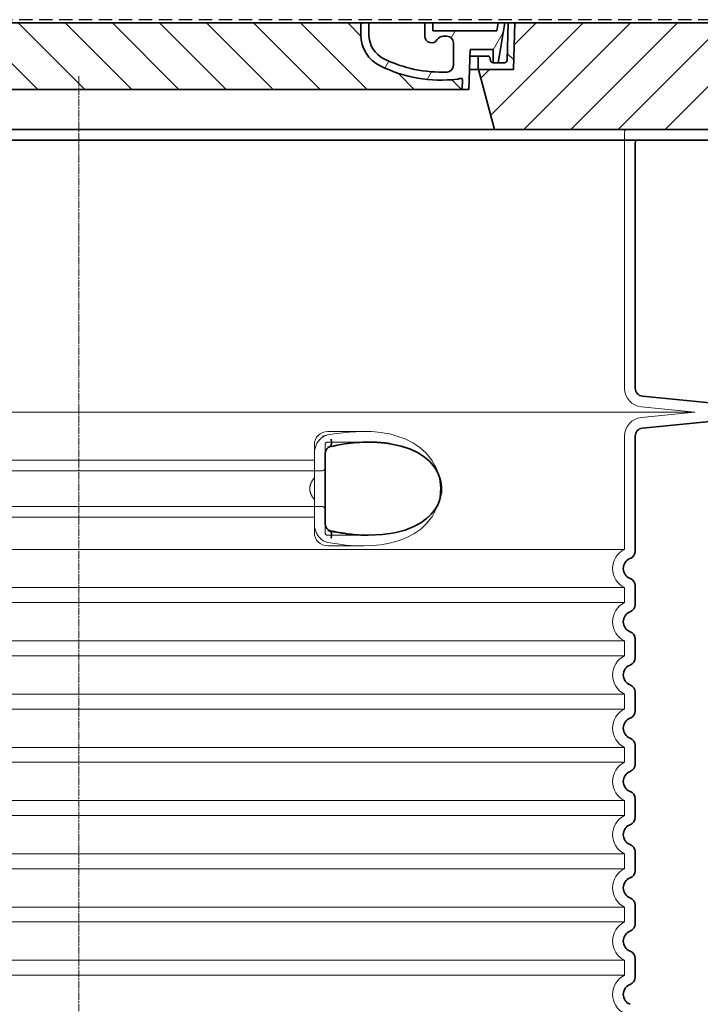
# Model space of a CAD drawing. Units: millimetres. Extents: x 44928 to 115814, y 197522 to 219357.
# Drawn here: x 56210 to 56721, y 216209 to 216949 of the extents above; entities that cross this region are included whole.
import ezdxf

# ---------------------------------------------------------------- set-up
doc = ezdxf.new("R2010")
doc.units = ezdxf.units.MM
for name, pattern in [('ACDINWELD', [3, 2, -1]), ('CHAIN', [0.35429999999999995, 0.2362, -0.0295, 0.0591, -0.0295]), ('DASHED', [0])]:
    doc.linetypes.add(name, pattern=pattern)
for name, color, linetype, lineweight in [('AM_8', 1, 'Continuous', 25), ('Osa (ISO)', 1, 'Continuous', 9), ('Skrytá (ISO)', 1, 'DASHED', 18), ('Viditelná (ISO)', 7, 'Continuous', 35), ('Šrafy (ISO)', 150, 'Continuous', 9)]:
    doc.layers.add(name, color=color, linetype=linetype, lineweight=lineweight)

# ---------------------------------------------------------------- blocks, each defined once
blk = doc.blocks.new('ACO 3301.14.02')
at = {"layer": 'AM_8'}
h = blk.add_hatch(dxfattribs=at)
h.set_pattern_fill('_U', color=256, scale=25, angle=45, style=0, pattern_type=0)
h.set_pattern_definition([(45, (363039.9975741532, 129954.33177225), (-17.67766952966369, 17.67766952966369), [])])
h.paths.add_polyline_path([(365917.7042096228, 139459.2358776496), (365742.7063022996, 139459.2358776496), (365742.6205477072, 139456.2407347827), (365741.7042096228, 139424.2358776496), (365715.5042096228, 139424.2358776496), (365727.5619232822, 139379.2358776496), (365917.7042096228, 139379.2358776496)])
h.paths.add_polyline_path([(365087.702116946, 139459.2358776496), (364912.7042096228, 139459.2358776496), (364912.7042096228, 139379.2358776496), (365102.8464959634, 139379.2358776496), (365114.9042096228, 139424.2358776496), (365088.7042096228, 139424.2358776496), (365087.7878715384, 139456.2407347824)])
h = blk.add_hatch(dxfattribs=at)
h.set_pattern_fill('_U', color=256, scale=25, angle=315, style=0, pattern_type=0)
h.set_pattern_definition([(315, (363039.9975741532, 129954.33177225), (17.67766952966369, 17.67766952966369), [])])
edge = h.paths.add_edge_path()
edge.add_arc((365702.4228764411, 139416.6183664337), 1.000000000040469, 358.3000000019467, 470.8053359405052)
edge.add_arc((365698.1605481897, 139427.8358776496), 10.99999999999812, 276.51186741463613, 290.80533594196, ccw=False)
edge.add_arc((365687.613510691, 139520.2358776496), 103.9999999999972, 243.8230478283349, 276.5118674145019, ccw=False)
edge.add_arc((365653.2042096228, 139450.2358776496), 25.99999999999335, 180.0000000000241, 243.8230478284027, ccw=False)
edge.add_line((365627.2042096228, 139450.2358776496), (365627.2042096228, 139459.2358776496))
edge.add_line((365627.2042096228, 139459.2358776496), (365203.2042096228, 139459.2358776496))
edge.add_line((365203.2042096228, 139459.2358776496), (365203.2042096228, 139450.2358776496))
edge.add_arc((365177.2042096228, 139450.2358776496), 26, 296.17695217164226, 359.99999999999596, ccw=False)
edge.add_arc((365142.7949085546, 139520.2358776496), 104.0000000000068, 263.4881325854969, 296.17695217166425, ccw=False)
edge.add_arc((365132.2478710559, 139427.8358776496), 11.00000000000236, 249.1946640579547, 263.48813258533545, ccw=False)
edge.add_arc((365127.9855428045, 139416.6183664337), 0.9999999999982765, 69.19466406102154, 181.6999999995836)
edge.add_line((365126.9859829444, 139416.5887001897), (365127.2042096228, 139409.2358776496))
edge.add_line((365127.2042096228, 139409.2358776496), (365703.2042096228, 139409.2358776496))
edge.add_line((365703.2042096228, 139409.2358776496), (365703.4224363013, 139416.5887001897))
at = {"layer": 'Šrafy (ISO)'}
h = blk.add_hatch(dxfattribs=at)
h.set_pattern_fill('ANSI31', color=256, scale=254, angle=90, style=0)
h.set_pattern_definition([(135, (364406.4666942382, 136966.7031188895), (-22.45064030267289, -22.45064030267288), [])])
edge = h.paths.add_edge_path()
edge.add_line((365742.7042096228, 139459.2358776496), (365737.7022594377, 139459.2358776496))
edge.add_line((365737.7022594377, 139459.2358776496), (365736.9185887762, 139431.1800343721))
edge.add_ellipse((365734.9193685461, 139431.2358776496), major_axis=(1.999220230080958, -0.05584327743950015), ratio=1, start_angle=271.60000001410526, end_angle=359.99999999999994, ccw=False)
edge.add_line((365734.9193685466, 139429.2358776496), (365730.253456843, 139429.2358776496))
edge.add_line((365730.253456843, 139429.2358776496), (365726.4070855108, 139429.2358776496))
edge.add_ellipse((365726.407085511, 139431.2358776496), major_axis=(-1.999467258428937e-10, -1.999999999987563), ratio=1, start_angle=358.7500315851906, end_angle=360, ccw=False)
edge.add_ellipse((365726.407085511, 139431.2358776496), major_axis=(-0.04362866800004639, -1.999524078206725), ratio=1, start_angle=282.54996841950907, end_angle=360, ccw=False)
edge.add_line((365724.4458561939, 139430.8439853611), (365723.9287550489, 139433.4318237937))
edge.add_ellipse((365722.9481403903, 139433.2358776496), major_axis=(0.9806146585664167, 0.1959461441432842), ratio=1, start_angle=2.504686811652579e-13, end_angle=78.69999997715344)
edge.add_line((365722.9481403908, 139434.2358776496), (365716.2042096233, 139434.2358776496))
edge.add_ellipse((365716.2042096228, 139433.2358776496), major_axis=(4.999733960175946e-10, 1.000000000000032), ratio=1, start_angle=0, end_angle=90.00000002864459)
edge.add_line((365715.2042096228, 139433.2358776496), (365715.2042096228, 139424.2358776496))
edge.add_line((365715.2042096228, 139424.2358776496), (365715.5042096228, 139424.2358776496))
edge.add_line((365715.5042096228, 139424.2358776496), (365741.7042096228, 139424.2358776496))
edge.add_line((365741.7042096228, 139424.2358776496), (365741.7265711009, 139424.2358776496))
edge.add_line((365741.7265711009, 139424.2358776496), (365742.6205477075, 139456.2407347936))
edge.add_line((365742.6205477075, 139456.2407347936), (365742.7042096228, 139459.2358776496))
edge = h.paths.add_edge_path()
edge.add_line((365092.7061598079, 139459.2358776496), (365087.7042096228, 139459.2358776496))
edge.add_line((365087.7042096228, 139459.2358776496), (365087.787871538, 139456.2407347936))
edge.add_line((365087.787871538, 139456.2407347936), (365088.6818481447, 139424.2358776496))
edge.add_line((365088.6818481447, 139424.2358776496), (365088.7042096228, 139424.2358776496))
edge.add_line((365088.7042096228, 139424.2358776496), (365114.9042096228, 139424.2358776496))
edge.add_line((365114.9042096228, 139424.2358776496), (365115.2042096228, 139424.2358776496))
edge.add_line((365115.2042096228, 139424.2358776496), (365115.2042096228, 139433.2358776496))
edge.add_ellipse((365114.2042096228, 139433.2358776496), major_axis=(1.000000000000014, 5.329070518200751e-14), ratio=1, start_angle=0, end_angle=90.00000002864535)
edge.add_line((365114.2042096223, 139434.2358776496), (365107.4602788548, 139434.2358776496))
edge.add_ellipse((365107.4602788553, 139433.2358776496), major_axis=(-4.999733960176005e-10, 0.9999999999999832), ratio=1, start_angle=0, end_angle=78.6999999771494)
edge.add_line((365106.4796641967, 139433.4318237937), (365105.9625630517, 139430.8439853612))
edge.add_ellipse((365104.0013337346, 139431.2358776496), major_axis=(1.961229317100219, -0.391892288450011), ratio=1, start_angle=282.5499684195096, end_angle=360.0000000000001, ccw=False)
edge.add_ellipse((365104.0013337346, 139431.2358776496), major_axis=(0.04362866799997533, -1.999524078194308), ratio=1, start_angle=358.7500315851906, end_angle=360, ccw=False)
edge.add_line((365104.0013337348, 139429.2358776496), (365100.1549624026, 139429.2358776496))
edge.add_line((365100.1549624026, 139429.2358776496), (365095.489050699, 139429.2358776496))
edge.add_ellipse((365095.4890506995, 139431.2358776496), major_axis=(-5.000089231543825e-10, -2.000000000000037), ratio=1, start_angle=271.60000001410526, end_angle=360, ccw=False)
edge.add_line((365093.4898304694, 139431.1800343721), (365092.7061598079, 139459.2358776496))
h = blk.add_hatch(dxfattribs=at)
h.set_pattern_fill('ANSI31', color=256, scale=254, angle=15, style=0)
h.set_pattern_definition([(59.99999999999999, (364406.4666942382, 136966.7031188895), (-27.49630657015593, 15.875), [])])
edge = h.paths.add_edge_path()
edge.add_line((365203.2042096228, 139459.2358776496), (365197.2042096228, 139459.2358776496))
edge.add_line((365197.2042096228, 139459.2358776496), (365197.2042096228, 139450.2358776496))
edge.add_ellipse((365177.2042096228, 139450.2358776496), major_axis=(20.00000000000007, -3.441691376337986e-14), ratio=1, start_angle=296.17695217169677, end_angle=360, ccw=False)
edge.add_ellipse((365142.7949085546, 139520.2358776496), major_axis=(43.23219877799098, -87.94871794870173), ratio=1, start_angle=331.3214335193162, end_angle=360, ccw=False)
edge.add_ellipse((365138.7356877495, 139427.3245073742), major_axis=(-0.2182376776997686, -4.99523496104362), ratio=1, start_angle=272.5016143090636, end_angle=360, ccw=False)
edge.add_line((365133.7356877495, 139427.3245073742), (365133.7356877495, 139444.3664568358))
edge.add_ellipse((365138.7339823663, 139444.2358776496), major_axis=(-4.998294616779973, 0.1305791861995109), ratio=1, start_angle=271.49649739626926, end_angle=360.00000000000006, ccw=False)
edge.add_line((365138.7339823663, 139449.2358776496), (365141.543955585, 139449.2358776496))
edge.add_ellipse((365141.543955585, 139444.2358776496), major_axis=(0, 4.999999999999964), ratio=1, start_angle=300.0000000001269, end_angle=360, ccw=False)
edge.add_ellipse((365150.2042096228, 139449.2358776496), major_axis=(-4.330127018916628, -2.50000000000963), ratio=1, start_angle=0, end_angle=149.9999999998723)
edge.add_line((365155.2042096228, 139449.2358776496), (365155.2042096228, 139459.2358776496))
edge.add_line((365155.2042096228, 139459.2358776496), (365149.2042096228, 139459.2358776496))
edge.add_line((365149.2042096228, 139459.2358776496), (365149.2042096228, 139453.2358776496))
edge.add_line((365149.2042096228, 139453.2358776496), (365101.2082652773, 139453.2358776496))
edge.add_line((365101.2082652773, 139453.2358776496), (365100.2042096228, 139459.2358776496))
edge.add_line((365100.2042096228, 139459.2358776496), (365095.1346841302, 139459.2358776496))
edge.add_line((365095.1346841302, 139459.2358776496), (365100.1549624026, 139429.2358776495))
edge.add_line((365100.1549624026, 139429.2358776496), (365104.0013337348, 139429.2358776496))
edge.add_line((365104.0013337348, 139429.2358776496), (365104.0449624025, 139429.2358776496))
edge.add_line((365104.0449624026, 139429.2358776496), (365104.0449624026, 139429.2363535714))
edge.add_line((365104.0449624026, 139429.2363535714), (365104.0449624026, 139439.2170670287))
edge.add_line((365104.0449624026, 139439.2170670287), (365121.3121870266, 139439.2170670287))
edge.add_line((365121.3121870266, 139439.2170670287), (365122.2020079544, 139409.2358776496))
edge.add_line((365122.2020079544, 139409.2358776496), (365127.2042096228, 139409.2358776496))
edge.add_line((365127.2042096228, 139409.2358776496), (365126.9859829443, 139416.5887001897))
edge.add_ellipse((365127.9855428045, 139416.6183664337), major_axis=(-0.9995598601195966, -0.0296662440776263), ratio=1, start_angle=247.4946640614748, end_angle=360.0000000000001, ccw=False)
edge.add_ellipse((365132.2478710559, 139427.8358776496), major_axis=(-3.90713423049462, -10.28271861449589), ratio=1, start_angle=0, end_angle=14.29346852733118)
edge.add_ellipse((365142.7949085546, 139520.2358776496), major_axis=(-11.79453655770104, -103.3290322580688), ratio=1, start_angle=0, end_angle=32.68881958616701)
edge.add_ellipse((365177.2042096228, 139450.2358776496), major_axis=(11.469767022706, -23.33333333334208), ratio=1, start_angle=0, end_angle=63.8230478283764)
edge.add_line((365203.2042096228, 139450.2358776496), (365203.2042096228, 139459.2358776496))
edge = h.paths.add_edge_path()
edge.add_line((365696.6727314961, 139444.3664568358), (365696.6727314961, 139427.3245073742))
edge.add_ellipse((365691.6727314961, 139427.3245073742), major_axis=(5.000000000000036, -2.664535259100376e-14), ratio=1, start_angle=272.5016143090636, end_angle=360.00000000000006, ccw=False)
edge.add_ellipse((365687.613510691, 139520.2358776496), major_axis=(4.277458482799978, -97.9066052364597), ratio=1, start_angle=331.3214335193162, end_angle=360, ccw=False)
edge.add_ellipse((365653.2042096228, 139450.2358776496), major_axis=(-8.822897709796749, -17.94871794871334), ratio=1, start_angle=296.1769521716967, end_angle=360.0000000000002, ccw=False)
edge.add_line((365633.2042096228, 139450.2358776496), (365633.2042096228, 139459.2358776496))
edge.add_line((365633.2042096228, 139459.2358776496), (365627.2042096228, 139459.2358776496))
edge.add_line((365627.2042096228, 139459.2358776496), (365627.2042096228, 139450.2358776496))
edge.add_ellipse((365653.2042096228, 139450.2358776496), major_axis=(-26.00000000000012, -8.659739592076221e-14), ratio=1, start_angle=0, end_angle=63.8230478283764)
edge.add_ellipse((365687.613510691, 139520.2358776496), major_axis=(-45.87906809090011, -93.33333333333022), ratio=1, start_angle=0, end_angle=32.68881958616706)
edge.add_ellipse((365698.1605481897, 139427.8358776496), major_axis=(1.247499059000141, -10.9290322580626), ratio=1, start_angle=1.857733075309532e-13, end_angle=14.29346852733262)
edge.add_ellipse((365702.4228764411, 139416.6183664337), major_axis=(-0.3551940209060689, 0.9347926013360031), ratio=1, start_angle=247.49466406147428, end_angle=360, ccw=False)
edge.add_line((365703.4224363012, 139416.5887001897), (365703.2042096228, 139409.2358776496))
edge.add_line((365703.2042096228, 139409.2358776496), (365708.2064112912, 139409.2358776496))
edge.add_line((365708.2064112912, 139409.2358776496), (365709.096232219, 139439.2170670287))
edge.add_line((365709.096232219, 139439.2170670287), (365726.363456843, 139439.2170670287))
edge.add_line((365726.363456843, 139439.2170670287), (365726.363456843, 139429.2363535714))
edge.add_line((365726.363456843, 139429.2363535714), (365726.363456843, 139429.2358776496))
edge.add_line((365726.363456843, 139429.2358776496), (365726.4070855107, 139429.2358776496))
edge.add_line((365726.4070855108, 139429.2358776496), (365730.253456843, 139429.2358776495))
edge.add_line((365730.253456843, 139429.2358776496), (365735.2737351154, 139459.2358776496))
edge.add_line((365735.2737351154, 139459.2358776496), (365730.2042096228, 139459.2358776496))
edge.add_line((365730.2042096228, 139459.2358776496), (365729.2001539683, 139453.2358776496))
edge.add_line((365729.2001539683, 139453.2358776496), (365681.2042096228, 139453.2358776496))
edge.add_line((365681.2042096228, 139453.2358776496), (365681.2042096228, 139459.2358776496))
edge.add_line((365681.2042096228, 139459.2358776496), (365675.2042096228, 139459.2358776496))
edge.add_line((365675.2042096228, 139459.2358776496), (365675.2042096228, 139449.2358776496))
edge.add_ellipse((365680.2042096228, 139449.2358776496), major_axis=(-5, 6.66133814775094e-15), ratio=1, start_angle=2.544443745170813e-14, end_angle=149.9999999998732)
edge.add_ellipse((365688.8644636606, 139444.2358776496), major_axis=(-4.3301270189167, 2.500000000009665), ratio=1, start_angle=300.0000000001278, end_angle=359.9999999999998, ccw=False)
edge.add_line((365688.8644636606, 139449.2358776496), (365691.6744368793, 139449.2358776496))
edge.add_ellipse((365691.6744368793, 139444.2358776496), major_axis=(3.552713678800502e-14, 5.000000000000044), ratio=1, start_angle=271.49649739626983, end_angle=360, ccw=False)
at = {"layer": 'Osa (ISO)', "linetype": 'CHAIN', "ltscale": 23.99096870422363}
blk.add_line((365415.2042096228, 139419.2358776496), (365415.2042096228, 137998.9795315159), dxfattribs=at)
at = {"layer": 'Skrytá (ISO)', "ltscale": 12.86209774017334}
blk.add_line((364907.204209623, 139379.2358776496), (365923.2042096226, 139379.2358776496), dxfattribs=at)
at = {"layer": 'Skrytá (ISO)', "ltscale": 11.63976573944092}
blk.add_line((365825.2042096228, 139377.2358776496), (365825.2042096228, 139184.6675880376), dxfattribs=at)
at = {"layer": 'Skrytá (ISO)', "ltscale": 13.01827239990234}
blk.add_line((364952.4527680592, 139166.7358776496), (365877.9556511864, 139166.7358776496), dxfattribs=at)
at = {"layer": 'Skrytá (ISO)', "ltscale": 3.83970308303833}
for p, q in [((365837.8157137021, 139170.7366125131), (365877.9556511864, 139166.73587765)), ((365837.8157137021, 139162.7351427861), (365877.9556511864, 139166.7358776491))]:
    blk.add_line(p, q, dxfattribs=at)
at = {"layer": 'Skrytá (ISO)', "ltscale": 2.604309797286987}
blk.add_line((365602.2042096228, 139152.2358776496), (365629.564681707, 139152.2358776496), dxfattribs=at)
at = {"layer": 'Skrytá (ISO)', "ltscale": 2.024336099624634}
for p, q in [((365592.2042096228, 139135.6166322465), (365592.2042096228, 139142.2358776496)), ((365592.2042096228, 139076.2358776496), (365592.2042096228, 139082.8551230527))]:
    blk.add_line(p, q, dxfattribs=at)
at = {"layer": 'Skrytá (ISO)', "ltscale": 2.176965713500977}
blk.add_line((365600.2042096228, 139134.6225652725), (365600.2042096228, 139142.2358776496), dxfattribs=at)
at = {"layer": 'Skrytá (ISO)', "ltscale": 2.90502667427063}
blk.add_line((365602.2042096228, 139144.2358776496), (365632.7238442809, 139144.2358776496), dxfattribs=at)
at = {"layer": 'Skrytá (ISO)'}
blk.add_line((365632.7238442809, 139144.2358776496), (365632.7239477753, 139144.2358776496), dxfattribs=at)
at = {"layer": 'Skrytá (ISO)', "ltscale": 10.2974853515625}
blk.add_line((365825.2042096228, 139148.8041672616), (365825.2042096228, 139063.6233722196), dxfattribs=at)
at = {"layer": 'Skrytá (ISO)', "ltscale": 1.731626510620117}
for p, q in [((365592.2042096228, 139135.6166322466), (365592.2042096228, 139117.4240833806)), ((365592.2042096228, 139101.0476719186), (365592.2042096228, 139082.8551230526))]:
    blk.add_line(p, q, dxfattribs=at)
at = {"layer": 'Skrytá (ISO)', "ltscale": 12.22713470458984}
for p, q in [((365238.2042096228, 139130.6858776496), (365592.2042096228, 139130.6858776496)), ((365238.2042096228, 139087.7858776496), (365592.2042096228, 139087.7858776496))]:
    blk.add_line(p, q, dxfattribs=at)
at = {"layer": 'Skrytá (ISO)', "ltscale": 12.64161396026611}
for p, q in [((365232.2042096228, 139122.6858776496), (365598.2042096228, 139122.6858776496)), ((365232.2042096228, 139095.7858776496), (365598.2042096228, 139095.7858776496))]:
    blk.add_line(p, q, dxfattribs=at)
at = {"layer": 'Skrytá (ISO)', "ltscale": 1.599332094192505}
blk.add_line((365592.2042096228, 139101.0476719186), (365592.2042096228, 139117.4240833806), dxfattribs=at)
at = {"layer": 'Skrytá (ISO)', "ltscale": 2.176965951919556}
blk.add_line((365600.2042096228, 139076.2358776496), (365600.2042096228, 139083.8491910094), dxfattribs=at)
at = {"layer": 'Skrytá (ISO)', "ltscale": 2.880787134170532}
blk.add_line((365602.2042096228, 139074.2358776496), (365632.4691959054, 139074.2358776496), dxfattribs=at)
at = {"layer": 'Skrytá (ISO)', "ltscale": 0.003288809210062027}
blk.add_line((365632.4691959054, 139074.2358776496), (365632.5047968381, 139074.2358776496), dxfattribs=at)
at = {"layer": 'Skrytá (ISO)', "ltscale": 12.97603321075439}
for p, q in [((365825.2042096228, 139063.6233722196), (365005.2042096228, 139063.6233722196)), ((365005.2042096228, 139034.8483830796), (365825.2042096228, 139034.8483830796)), ((365825.2042096228, 139023.6233722196), (365005.2042096228, 139023.6233722196)), ((365005.2042096228, 138994.8483830796), (365825.2042096228, 138994.8483830796)), ((365825.2042096228, 138983.6233722196), (365005.2042096228, 138983.6233722196)), ((365005.2042096228, 138954.8483830796), (365825.2042096228, 138954.8483830796)), ((365825.2042096228, 138943.6233722196), (365005.2042096228, 138943.6233722196)), ((365005.2042096228, 138914.8483830796), (365825.2042096228, 138914.8483830796)), ((365825.2042096228, 138903.6233722196), (365005.2042096228, 138903.6233722196)), ((365005.2042096228, 138874.8483830796), (365825.2042096228, 138874.8483830796)), ((365825.2042096228, 138863.6233722196), (365005.2042096228, 138863.6233722196)), ((365005.2042096228, 138834.8483830796), (365825.2042096228, 138834.8483830796)), ((365825.2042096228, 138823.6233722196), (365005.2042096228, 138823.6233722196)), ((365005.2042096228, 138794.8483830796), (365825.2042096228, 138794.8483830796)), ((365825.2042096228, 138783.6233722196), (365005.2042096228, 138783.6233722196)), ((365005.2042096228, 138754.8483830796), (365825.2042096228, 138754.8483830796)), ((365825.2042096228, 138743.6233722196), (365005.2042096228, 138743.6233722196))]:
    blk.add_line(p, q, dxfattribs=at)
at = {"layer": 'Skrytá (ISO)', "ltscale": 2.526359081268311}
blk.add_line((365602.2042096228, 139066.2358776496), (365628.7457746634, 139066.2358776496), dxfattribs=at)
at = {"layer": 'Skrytá (ISO)', "ltscale": 1.068395018577576}
for p, q in [((365825.2042096228, 139034.8483830796), (365825.2042096228, 139023.6233722196)), ((365825.2042096228, 138994.8483830796), (365825.2042096228, 138983.6233722196)), ((365825.2042096228, 138954.8483830796), (365825.2042096228, 138943.6233722196)), ((365825.2042096228, 138914.8483830796), (365825.2042096228, 138903.6233722196)), ((365825.2042096228, 138874.8483830796), (365825.2042096228, 138863.6233722196)), ((365825.2042096228, 138834.8483830796), (365825.2042096228, 138823.6233722196)), ((365825.2042096228, 138794.8483830796), (365825.2042096228, 138783.6233722196)), ((365825.2042096228, 138754.8483830796), (365825.2042096228, 138743.6233722196))]:
    blk.add_line(p, q, dxfattribs=at)
at = {"layer": 'Skrytá (ISO)', "ltscale": 1.845093369483948, "flags": 128}
blk.add_lwpolyline([(365602.2042172522, 139149.5824047492), (365601.5026944251, 139149.422187464), (365600.8126347632, 139149.2093273566), (365600.1360219092, 139148.9459606574), (365599.4748776526, 139148.6337658332), (365598.831185636, 139148.2748791144), (365598.2071011633, 139147.87082638), (365597.6061337561, 139147.4249645636), (365597.0301907629, 139146.9397350714), (365596.4805119605, 139146.4169689582), (365595.9583371253, 139145.8586498664), (365595.4649251074, 139145.2667614386), (365595.0016301245, 139144.6432873175), (365594.5706074805, 139143.9920422003), (365594.1729634375, 139143.3151623175), (365593.8094800086, 139142.6147838996), (365593.4809392066, 139141.8930431769), (365593.188065824, 139141.15207638), (365592.9316990942, 139140.3937145636), (365592.7125638098, 139139.6202465461), (365592.5315182776, 139138.8341137336), (365592.3893826575, 139138.0380627082), (365592.2869198889, 139137.234687464), (365592.2249119849, 139136.4265819953), (365592.2041028113, 139135.6166454718)], dxfattribs=at)
at = {"layer": 'Skrytá (ISO)', "ltscale": 6.263103485107422, "flags": 128}
blk.add_lwpolyline([(365654.1606801123, 139148.8034435675), (365651.8692868323, 139149.4661327765), (365649.5101063818, 139150.0693127082), (365647.1354001135, 139150.5949779914), (365644.7570317358, 139151.040534632), (365642.3622029395, 139151.410255091), (365639.9421017737, 139151.7079540656), (365637.5137417883, 139151.9346996711), (365635.0763791174, 139152.0950695441), (365632.6324170203, 139152.1934887336), (365630.2047055335, 139152.2340771125), (365627.8066151709, 139152.2226330207), (365625.4356473059, 139152.1646496222), (365623.075074491, 139152.0637890265), (365620.7174771399, 139151.9227978156), (365618.3656209082, 139151.7442699836), (365616.0225575537, 139151.5307995246), (365613.6941807837, 139151.284675257), (365611.3867085547, 139151.0075756476), (365609.1062825293, 139150.701484339), (365606.8590634436, 139150.3685375617), (365604.6512120337, 139150.0105663703), (365602.4889271826, 139149.6295544074), (365600.378350553, 139149.2274853156), (365598.3256428809, 139148.8063427375)], dxfattribs=at)
at = {"layer": 'Skrytá (ISO)', "ltscale": 14.93942737579346, "flags": 128}
blk.add_lwpolyline([(365602.2039883704, 139068.8895031378), (365609.2006390662, 139067.7200695441), (365616.066808042, 139066.8825146125), (365622.7524464697, 139066.3862987921), (365629.2102902503, 139066.2367626593), (365635.6599705786, 139066.4531322882), (365642.1981137366, 139067.0987316535), (365648.6979764075, 139068.2429882453), (365655.041455564, 139069.9434276984), (365661.1171429724, 139072.251472132), (365666.8231099219, 139075.209083216), (365672.0619862647, 139078.8556286261), (365676.7538731665, 139083.2507702277), (365680.9419911475, 139088.6955639289), (365684.2542355628, 139095.1472851203), (365686.3243954749, 139102.3125072882), (365686.9559376807, 139109.7610851691), (365686.1170285315, 139117.1991344855), (365683.8555043311, 139124.2865368293), (365680.3934949011, 139130.6114574836), (365676.1206143469, 139135.8975597785), (365671.354245481, 139140.1742931769), (365666.043748197, 139143.7210461066), (365660.2795117468, 139146.5845104621), (365654.159764585, 139148.804206507)], dxfattribs=at)
at = {"layer": 'Skrytá (ISO)', "ltscale": 14.30033302307129, "flags": 128}
blk.add_lwpolyline([(365648.9706318945, 139143.0136486457), (365658.0881398291, 139141.0045238898), (365665.5740445227, 139138.3241650031), (365671.6180317969, 139135.1829906867), (365676.4138501257, 139131.753425257), (365680.1539700598, 139128.1581493781), (365682.9960339636, 139124.4917675421), (365685.0788968176, 139120.8092113898), (365686.50830203, 139117.1483227179), (365687.3652165503, 139113.5284801886), (365687.7071660132, 139109.9405285285), (365687.5591557593, 139106.3585277961), (365686.9101994605, 139102.75363888), (365685.7147687048, 139099.108314173), (365683.8999646277, 139095.4298778937), (365681.3717930884, 139091.7523571418), (365678.0032437415, 139088.1201549933), (365673.6442082495, 139084.6124645636), (365668.1153004736, 139081.3399120734), (365661.2200253577, 139078.4549328253), (365652.7642338843, 139076.1537548468), (365642.595147428, 139074.6695324347), (365630.6377118201, 139074.2505260871), (365617.0157521338, 139075.1260754035), (365602.2042172522, 139077.4319836066)], dxfattribs=at)
at = {"layer": 'Skrytá (ISO)', "ltscale": 1.969586849212646, "flags": 128}
blk.add_lwpolyline([(365632.7234929175, 139144.2358776496), (365632.0198338599, 139144.233894007), (365631.3088887305, 139144.2279430793), (365630.5895321936, 139144.2178722785), (365629.8607915015, 139144.2036816046), (365629.1217129797, 139144.1852184699), (365628.3718007178, 139144.1623302863), (365627.6117795081, 139144.1350170539), (365626.8425839514, 139144.1032787726), (365626.065358457, 139144.0668102668), (365625.2822201819, 139144.0257641242), (365624.4955533118, 139143.9804455207), (365623.707684812, 139143.9308544562), (365622.9198544592, 139143.8769909308), (365622.132710752, 139143.8191601203), (365621.3469212622, 139143.7573620246), (365620.5623143286, 139143.6915966437), (365619.7780316443, 139143.6218639777), (365618.9932149024, 139143.5480114386), (365618.2069485754, 139143.4700390265), (365617.4183171362, 139143.3877941535), (365616.6263478369, 139143.3011242316), (365615.8304493994, 139143.2100292609), (365615.030946073, 139143.1142040656), (365614.2282193274, 139143.0136486457)], dxfattribs=at)
at = {"layer": 'Skrytá (ISO)', "ltscale": 0.880778431892395, "flags": 128}
for points in [[(365592.2042553992, 139117.4240490363), (365591.956815061, 139117.13153805), (365591.7158215613, 139116.8346020148), (365591.4816372962, 139116.5330883429), (365591.2546055884, 139116.2273022101), (365591.0350888342, 139115.9172436164), (365590.8234303565, 139115.6027599738), (365590.6200116248, 139115.2840038703), (365590.4251568884, 139114.9611278937), (365590.2392285437, 139114.6339794562), (365590.0625889868, 139114.3025585578), (365589.8955815405, 139113.9671703742), (365589.7385495276, 139113.6275097296), (365589.5918744177, 139113.2837292121), (365589.4558804602, 139112.9358288214), (365589.3309300513, 139112.5839611457), (365589.2174046607, 139112.2281261847), (365589.115723905, 139111.8681713507), (365589.0262883276, 139111.5042492316), (365588.9494984717, 139111.1362072394), (365588.8857548804, 139110.7641979621), (365588.8354962439, 139110.3882213996), (365588.7990849585, 139110.008124964), (365588.7769406409, 139109.6240612433), (365588.7694638342, 139109.2358776496)], [(365588.7694638342, 139109.2358776496), (365588.7769406409, 139108.8476940558), (365588.7990849585, 139108.4636303351), (365588.8354962439, 139108.0835338996), (365588.8857548804, 139107.7075573371), (365588.9494984717, 139107.3355480597), (365589.0262883276, 139106.9675060675), (365589.115723905, 139106.6035839484), (365589.2174046607, 139106.2436291144), (365589.3309300513, 139105.8877941535), (365589.4558804602, 139105.5359264777), (365589.5918744177, 139105.1880260871), (365589.7385495276, 139104.8442455695), (365589.8955815405, 139104.504584925), (365590.0625889868, 139104.1691967414), (365590.2392285437, 139103.8377758429), (365590.4251568884, 139103.5106274054), (365590.6200116248, 139103.1877514289), (365590.8234303565, 139102.8689953253), (365591.0350888342, 139102.5545116828), (365591.2546055884, 139102.244453089), (365591.4816372962, 139101.9386669562), (365591.7158215613, 139101.6371532843), (365591.956815061, 139101.3402172492), (365592.2042553992, 139101.0477062628)]]:
    blk.add_lwpolyline(points, dxfattribs=at)
at = {"layer": 'Skrytá (ISO)', "ltscale": 1.845089673995972, "flags": 128}
blk.add_lwpolyline([(365592.2041981787, 139082.8551098273), (365592.2243779273, 139082.0586010382), (365592.2850888342, 139081.2564464972), (365592.3867314429, 139080.4516979621), (365592.5296490759, 139079.646796839), (365592.7141850562, 139078.8451000617), (365592.9386799902, 139078.0556103156), (365593.2013981909, 139077.283515589), (365593.5013096899, 139076.5309521125), (365593.8373463721, 139075.8000561164), (365594.208516416, 139075.0926586554), (365594.6137517066, 139074.411048548), (365595.0519078345, 139073.7572094367), (365595.5207150549, 139073.1346508429), (365596.0184186072, 139072.5455089972), (365596.5436642737, 139071.9914623664), (365597.0950024695, 139071.474342005), (365597.6710408301, 139070.99582638), (365598.2704060645, 139070.5572887824), (365598.8903897376, 139070.161628382), (365599.5273488135, 139069.8111339972), (365600.1792233557, 139069.507331507), (365600.8440106482, 139069.2515942023), (365601.5196889014, 139069.0451427863), (365602.2042172522, 139068.88935055)], dxfattribs=at)
at = {"layer": 'Skrytá (ISO)', "ltscale": 3.226396560668945, "flags": 128}
blk.add_lwpolyline([(365602.2042172522, 139077.4319836066), (365603.5621731848, 139077.1661755011), (365604.9144452185, 139076.9121166632), (365606.2612431616, 139076.6698070929), (365607.602795896, 139076.4390942023), (365608.939275083, 139076.2198254035), (365610.2705281348, 139076.0121532843), (365611.595601377, 139075.8160778449), (365612.9135602087, 139075.6314464972), (365614.2234128088, 139075.458717005), (365615.5242245764, 139075.2975841925), (365616.8153470129, 139075.1483532355), (365618.0964177222, 139075.0105663703), (365619.3669980139, 139074.8845287726), (365620.6267445654, 139074.7699352668), (365621.8752568335, 139074.6667858527), (365623.1122868628, 139074.5750805304), (365624.337548551, 139074.4945141242), (365625.5508130164, 139074.4250866339), (365626.751851377, 139074.3666454718), (365627.9403203101, 139074.3191906378), (365629.1158955664, 139074.2825695441), (365630.2781384558, 139074.2564770148), (365631.4266675086, 139074.2410656378), (365632.5610821814, 139074.2358776496)], dxfattribs=at)
at = {"layer": 'Skrytá (ISO)', "ltscale": 0.298944354057312}
for centre, start, end in [((365827.2042096228, 139377.2358776496), 90.00000001000517, 180), ((365602.2042096228, 139142.2358776496), 90, 180), ((365598.2042096228, 139124.6858776496), 270, 359.9999969217458), ((365598.2042096228, 139093.7858776496), 3.078254201133673e-06, 90), ((365602.2042096228, 139076.2358776496), 180, 270)]:
    blk.add_arc(centre, 2, start, end, dxfattribs=at)
at = {"layer": 'Skrytá (ISO)', "ltscale": 1.960823655128479}
for centre, start, end in [((365839.2042096228, 139184.6675880376), 180, 264.3081458359109), ((365839.2042096228, 139148.8041672616), 95.6918541640891, 180)]:
    blk.add_arc(centre, 14, start, end, dxfattribs=at)
at = {"layer": 'Skrytá (ISO)', "ltscale": 1.495121836662292}
for centre, start, end in [((365602.2042096228, 139142.2358776496), 90, 180), ((365602.2042096228, 139076.2358776496), 180, 270)]:
    blk.add_arc(centre, 10, start, end, dxfattribs=at)
at = {"layer": 'Skrytá (ISO)', "ltscale": 3.405312061309814}
for centre, radius in [((365832.2042096228, 139049.2358776496), 16.00000000000001), ((365832.2042096228, 139009.2358776496), 16.00000000000001), ((365832.2042096228, 138969.2358776496), 16.00000000000001), ((365832.2042096228, 138929.2358776496), 16.00000000000001), ((365832.2042096228, 138889.2358776496), 16.00000000000001), ((365832.2042096228, 138849.2358776496), 16.00000000000001), ((365832.2042096228, 138809.2358776496), 16.00000000000001), ((365832.2042096228, 138769.2358776496), 16.00000000000001), ((365832.2042096228, 138729.2358776496), 16)]:
    blk.add_arc(centre, radius, 115.9444797721008, 244.0555202278992, dxfattribs=at)
at = {"layer": 'Skrytá (ISO)', "ltscale": 0.4202094972133636}
blk.add_ellipse((365593.6310662369, 139124.8356910104), major_axis=(61.79965111245444, 17.02791717497914), ratio=0.3460529090869016, start_param=1.337193102075721, end_param=1.400037114476261, dxfattribs=at)
at = {"layer": 'Skrytá (ISO)', "ltscale": 0.2767744064331055}
blk.add_ellipse((365602.204209971, 139146.4917923156), major_axis=(1.367240807299416, -5.842143715690633), ratio=0.4443251093965904, start_param=5.798398839283903, end_param=6.283180164958262, dxfattribs=at)
at = {"layer": 'Skrytá (ISO)', "ltscale": 0.2767743468284607}
blk.add_ellipse((365602.2042095966, 139071.9799618396), major_axis=(1.367241911830072, 5.842144260845346), ratio=0.4443250877022414, start_param=5.323192023176659e-06, end_param=0.4847864734438936, dxfattribs=at)
at = {"layer": 'Viditelná (ISO)'}
for p, q in [((365627.2042096228, 139459.2358776496), (365203.2042096228, 139459.2358776496)), ((365633.2042096228, 139459.2358776496), (365627.2042096228, 139459.2358776496)), ((365627.2042096228, 139459.2358776496), (365627.2042096228, 139450.2358776496)), ((365627.2042096228, 139450.2358776496), (365627.2042096228, 139459.2358776496)), ((365633.2042096228, 139450.2358776496), (365633.2042096228, 139459.2358776496)), ((365675.2042096228, 139459.2358776496), (365633.2042096228, 139459.2358776496)), ((365681.2042096228, 139459.2358776496), (365675.2042096228, 139459.2358776496)), ((365675.2042096228, 139459.2358776496), (365675.2042096228, 139449.2358776496)), ((365681.2042096228, 139453.2358776496), (365681.2042096228, 139459.2358776496)), ((365730.2042096228, 139459.2358776496), (365681.2042096228, 139459.2358776496)), ((365681.2042096228, 139459.2358776496), (365681.2042096228, 139453.2358776496)), ((365729.2001539683, 139453.2358776496), (365681.2042096228, 139453.2358776496)), ((365681.2042096228, 139453.2358776496), (365729.2001539683, 139453.2358776496)), ((365730.2042096228, 139459.2358776496), (365729.2001539683, 139453.2358776496)), ((365729.2001539683, 139453.2358776496), (365730.2042096228, 139459.2358776496)), ((365735.2737351154, 139459.2358776496), (365730.2042096228, 139459.2358776496)), ((365730.253456843, 139429.2358776496), (365735.2737351154, 139459.2358776496)), ((365735.2737351154, 139459.2358776496), (365737.7022594377, 139459.2358776496)), ((365737.7022594377, 139459.2358776496), (365736.9185887762, 139431.1800343721)), ((365742.7042096228, 139459.2358776496), (365737.7022594377, 139459.2358776496)), ((365742.7063022996, 139459.2358776496), (365741.7042096228, 139424.2358776496)), ((365741.7265711009, 139424.2358776496), (365742.7042096228, 139459.2358776496)), ((365742.7042096228, 139459.2358776496), (365742.7063022996, 139459.2358776496)), ((365917.7042096228, 139459.2358776496), (365742.7063022996, 139459.2358776496)), ((365688.8644636606, 139449.2358776496), (365691.6744368793, 139449.2358776496)), ((365696.6727314961, 139444.3664568358), (365696.6727314961, 139427.3245073742)), ((365708.2064112912, 139409.2358776496), (365709.096232219, 139439.2170670287)), ((365709.096232219, 139439.2170670287), (365726.363456843, 139439.2170670287)), ((365726.363456843, 139439.2170670287), (365726.363456843, 139429.2358776496)), ((365716.2042096233, 139434.2358776496), (365708.9483939695, 139434.2358776496)), ((365715.2042096228, 139433.2358776496), (365715.2042096228, 139424.2358776496)), ((365722.9481403908, 139434.2358776496), (365716.2042096233, 139434.2358776496)), ((365724.4458561939, 139430.8439853611), (365723.9287550489, 139433.4318237937)), ((365715.2042096228, 139424.2358776496), (365708.6516008982, 139424.2358776496)), ((365715.2042096228, 139424.2358776496), (365741.7265711009, 139424.2358776496)), ((365741.7042096228, 139424.2358776496), (365715.5042096228, 139424.2358776496)), ((365715.5042096228, 139424.2358776496), (365727.5619232822, 139379.2358776496)), ((365726.363456843, 139429.2358776496), (365730.253456843, 139429.2358776496)), ((365734.9193685466, 139429.2358776496), (365726.4070855108, 139429.2358776496)), ((365703.4224363013, 139416.5887001897), (365703.2042096228, 139409.2358776496)), ((365703.2042096228, 139409.2358776496), (365703.4224363013, 139416.5887001897)), ((365127.2042096228, 139409.2358776496), (365703.2042096228, 139409.2358776496)), ((365703.2042096228, 139409.2358776496), (365708.2064112912, 139409.2358776496)), ((365102.8464959634, 139379.2358776496), (365727.5619232822, 139379.2358776496)), ((365727.5619232822, 139379.2358776496), (365917.7042096228, 139379.2358776496)), ((365931.2042096228, 139371.2358776496), (364899.2042096228, 139371.2358776496)), ((365833.2042096228, 139369.2358776496), (365833.2042096228, 139184.6675880376)), ((365838.6091399425, 139178.6971699556), (365908.7001010231, 139171.7112260514)), ((365838.6091399425, 139154.7745853436), (365908.7001010231, 139161.7605292478)), ((365833.2042096228, 139148.8041672616), (365833.2042096228, 139062.3125744806)), ((365600.2042095795, 139134.6225653839), (365600.2042095796, 139083.8491914843)), ((365833.2042096228, 139036.1591808186), (365833.2042096228, 139022.3125744806)), ((365833.2042096228, 138996.1591808186), (365833.2042096228, 138982.3125744806)), ((365833.2042096228, 138956.1591808186), (365833.2042096228, 138942.3125744806)), ((365833.2042096228, 138916.1591808186), (365833.2042096228, 138902.3125744806)), ((365833.2042096228, 138876.1591808186), (365833.2042096228, 138862.3125744806)), ((365833.2042096228, 138836.1591808186), (365833.2042096228, 138822.3125744806)), ((365833.2042096228, 138796.1591808186), (365833.2042096228, 138782.3125744806)), ((365833.2042096228, 138756.1591808186), (365833.2042096228, 138742.3125744806))]:
    blk.add_line(p, q, dxfattribs=at)
at = {"layer": 'Viditelná (ISO)', "flags": 128}
for points in [[(365615.1168149085, 139142.8703686164), (365612.2391789526, 139142.4083324836), (365609.3543904395, 139141.8834301398), (365606.4644711585, 139141.2968822882), (365603.5714619727, 139140.6496044562)], [(365632.7234929175, 139144.2358776496), (365630.557660398, 139144.2135998175), (365628.3769696326, 139144.1470714972), (365626.1838811011, 139144.0373608039), (365623.9807599158, 139143.8852306769), (365621.7700856299, 139143.6915966437), (365619.5542424292, 139143.4573742316), (365617.3356907935, 139143.18332638), (365615.1168149085, 139142.8703686164)], [(365632.5610821814, 139074.2358776496), (365643.2742589087, 139074.7328564093), (365652.503690061, 139076.1000439093), (365660.3106015295, 139078.149909632), (365666.8049901099, 139080.7042309211), (365672.1339696021, 139083.6105724738), (365676.4442532629, 139086.743659632), (365679.881715116, 139090.0134655402), (365682.5645726294, 139093.3467480109), (365684.600629148, 139096.6994091437), (365686.0750859351, 139100.0415417121), (365687.0535557837, 139103.3520885871), (365687.5875180335, 139106.6301342414), (365687.7084630103, 139109.8904797003), (365687.4238484473, 139113.1555553839), (365686.7163556189, 139116.4455028937), (365685.545701322, 139119.7699352668), (365683.854169187, 139123.1200024054), (365681.5699856848, 139126.4685436652), (365678.5977261633, 139129.7832104132), (365674.825162229, 139133.0076977179), (365670.1236050696, 139136.0623547003), (365664.3435376257, 139138.8443371222), (365657.3399823279, 139141.2154003546), (365648.9706318945, 139143.0136486457)], [(365648.9706318945, 139143.0136486457), (365648.2927983374, 139143.1193920539), (365647.6165288062, 139143.219642298), (365646.9419758887, 139143.3147045539), (365646.2692158789, 139143.4044262336), (365645.5978673071, 139143.488959925), (365644.9273198218, 139143.5686108039), (365644.2569821448, 139143.6432262824), (365643.586339292, 139143.7132641242), (365642.9148953528, 139143.7785717414), (365642.2422497839, 139143.8393017218), (365641.5681164832, 139143.8956066535), (365640.892476377, 139143.9473339484), (365640.2153294653, 139143.9946361945), (365639.5368664832, 139144.0376659796), (365638.857659635, 139144.0761181281), (365638.1783192725, 139144.1102978156), (365637.4993794531, 139144.1402050421), (365636.8207448096, 139144.1658398078), (365636.142110166, 139144.1875072882), (365635.4631512732, 139144.2049023078), (365634.7829907507, 139144.21848263), (365634.100426969, 139144.2280956671), (365633.4143345923, 139144.233894007), (365632.7234929175, 139144.2358776496)], [(365603.5714428992, 139140.6496044562), (365603.3458035559, 139140.5794140265), (365603.0785840125, 139140.4591747687), (365602.7855771155, 139140.2847668097), (365602.4784749121, 139140.0551220343), (365602.169656095, 139139.775123255), (365601.8684475989, 139139.4479748175), (365601.5805523962, 139139.0784069464), (365601.3127415747, 139138.6731335089), (365601.0681050391, 139138.2352062628), (365600.8492940039, 139137.7692028449), (365600.6596844763, 139137.2812267707), (365600.5007451148, 139136.7732616828), (365600.3737538428, 139136.2485119269), (365600.2807515234, 139135.7123180793), (365600.2237217993, 139135.1695629523), (365600.2042096228, 139134.6225353644)], [(365600.2042096228, 139083.8492199347), (365600.2237790198, 139083.3020397589), (365600.2810376257, 139082.7577587531), (365600.3737729163, 139082.2223278449), (365600.5001919837, 139081.7003246711), (365600.659474668, 139081.1920544074), (365600.8492367835, 139080.70285763), (365601.0670178503, 139080.2382275031), (365601.3119595618, 139079.8007580207), (365601.5812581152, 139079.3935009406), (365601.8691151709, 139079.0233227179), (365602.1698086829, 139078.6966320441), (365602.4796002478, 139078.4166332648), (365602.7877896399, 139078.1865307257), (365603.0809491248, 139078.0110546515), (365603.3466237158, 139077.8915783332), (365603.5714428992, 139077.8221508429)], [(365603.5714619727, 139077.8221508429), (365605.4030125708, 139077.4051281378), (365607.2346585364, 139077.0117565558), (365609.0658085913, 139076.6423412726), (365610.895890531, 139076.2974926398), (365612.7243130774, 139075.9775158332), (365614.5504849524, 139075.6828686164), (365616.3738339514, 139075.414161341), (365618.1937878699, 139075.1718517707), (365620.0097745032, 139074.9562450812), (365621.8211644263, 139074.7679516242), (365623.6274235816, 139074.6072765753), (365625.4279416174, 139074.4748302863), (365627.2221463294, 139074.3709179328), (365629.0094655127, 139074.2963024543), (365630.7893078894, 139074.2509838507), (365632.5610821814, 139074.2358776496)]]:
    blk.add_lwpolyline(points, dxfattribs=at)
at = {"layer": 'Viditelná (ISO)'}
for centre, radius, start, end in [((365653.2042096228, 139450.2358776496), 26.00000000000012, 180, 243.8230478280658), ((365653.2042096228, 139450.2358776496), 26.00000000000012, 180, 243.8230478280658), ((365653.2042096228, 139450.2358776496), 20.00000000000003, 180, 243.8230478280658), ((365680.2042096228, 139449.2358776496), 5, 180, 329.9999999999376), ((365688.8644636606, 139444.2358776496), 5.000000000000073, 90, 149.9999999999376), ((365691.6744368793, 139444.2358776496), 5.000000000000044, 1.496497396551156, 90), ((365687.613510691, 139520.2358776496), 97.99999999999997, 243.8230478280658, 272.5016143097679), ((365716.2042096228, 139433.2358776496), 1.000000000000032, 89.99999996998453, 180), ((365722.9481403903, 139433.2358776496), 0.9999999999999752, 11.29999999428702, 89.99999996998453), ((365726.407085511, 139431.2358776496), 1.999999999999993, 191.2999999991926, 269.9999999933299), ((365734.9193685461, 139431.2358776496), 2.000000000000036, 270.0000000133402, 358.4000000005426), ((365687.613510691, 139520.2358776496), 103.9999999999999, 243.8230478280658, 276.5118674130434), ((365687.613510691, 139520.2358776496), 104.0000000000002, 243.8230478280658, 276.5118674130434), ((365691.6727314961, 139427.3245073742), 5.000000000000036, 272.5016143097679, 0), ((365698.1605481897, 139427.8358776496), 10.99999999999906, 276.5118674130434, 290.8053359418905), ((365698.1605481897, 139427.8358776496), 11.00000000000014, 276.5118674130434, 290.8053359418905), ((365702.4228764411, 139416.6183664337), 0.9999999999999762, 358.3000000001671, 110.8053359387729), ((365702.4228764411, 139416.6183664337), 0.9999999999999903, 358.3000000001671, 110.8053359387729), ((365835.2042096228, 139369.2358776496), 2, 90.00001383713615, 180), ((365839.2042096228, 139184.6675880376), 6.000000000000002, 180, 264.3081458359109), ((365839.2042096228, 139148.8041672616), 6.000000000000001, 95.6918541640891, 180), ((365827.2042096228, 139062.3125744806), 6.000000000000001, 290.924832425491, 0), ((365832.2042096228, 139049.2358776496), 8.000000000000002, 110.9248324286061, 249.0751675713939), ((365827.2042096228, 139036.1591808186), 6.000000000000002, 0, 69.07516757450904), ((365832.2042096228, 139009.2358776496), 8.000000000000002, 110.9248324286061, 249.0751675713939), ((365827.2042096228, 139022.3125744806), 6.000000000000001, 290.924832425491, 0), ((365827.2042096228, 138996.1591808186), 6.000000000000002, 0, 69.07516757450904), ((365827.2042096228, 138982.3125744806), 6.000000000000001, 290.924832425491, 0), ((365832.2042096228, 138969.2358776496), 8.000000000000002, 110.9248324286061, 249.0751675713939), ((365827.2042096228, 138956.1591808186), 6.000000000000002, 0, 69.07516757450904), ((365827.2042096228, 138942.3125744806), 6.000000000000001, 290.924832425491, 0), ((365832.2042096228, 138929.2358776496), 8.000000000000002, 110.9248324286061, 249.0751675713939), ((365827.2042096228, 138916.1591808186), 6.000000000000002, 0, 69.07516757450904), ((365827.2042096228, 138902.3125744806), 6.000000000000001, 290.924832425491, 0), ((365832.2042096228, 138889.2358776496), 8.000000000000002, 110.9248324286061, 249.0751675713939), ((365827.2042096228, 138876.1591808186), 6.000000000000002, 0, 69.07516757450904), ((365827.2042096228, 138862.3125744806), 6.000000000000001, 290.924832425491, 0), ((365832.2042096228, 138849.2358776496), 8.000000000000002, 110.9248324286061, 249.0751675713939), ((365827.2042096228, 138836.1591808186), 6.000000000000001, 0, 69.07516757450904), ((365832.2042096228, 138809.2358776496), 8.000000000000002, 110.9248324286061, 249.0751675713939), ((365827.2042096228, 138822.3125744806), 6.000000000000001, 290.924832425491, 0), ((365827.2042096228, 138796.1591808186), 6.000000000000001, 0, 69.07516757450904), ((365827.2042096228, 138782.3125744806), 6.000000000000001, 290.924832425491, 0), ((365832.2042096228, 138769.2358776496), 8.000000000000002, 110.9248324286061, 249.0751675713939), ((365827.2042096228, 138756.1591808186), 6.000000000000001, 0, 69.07516757450904), ((365832.2042096228, 138729.2358776496), 8.000000000000002, 110.9248324286061, 249.0751675713939), ((365827.2042096228, 138742.3125744806), 6.000000000000001, 290.924832425491, 0)]:
    blk.add_arc(centre, radius, start, end, dxfattribs=at)
for centre, major_axis, ratio, start_param, end_param in [((365602.204209971, 139146.4917923156), (1.367240807302887, -5.842143715695445), 0.4443251093965035, 6.283180164957698, 7.750368516717171), ((365602.2042095966, 139071.9799618396), (1.367241911834708, 5.842144260855809), 0.4443250877022253, 4.81600236916577, 6.283190630371893)]:
    blk.add_ellipse(centre, major_axis=major_axis, ratio=ratio, start_param=start_param, end_param=end_param, dxfattribs=at)

msp = doc.modelspace()

# ---------------------------------------------------------------- linework, layer by layer
at = {"linetype": 'ACDINWELD', "ltscale": 5}
msp.add_line((62429.2845641863, 216948.6420126878), (47182.16923730209, 216948.6420126878), dxfattribs=at)

# ---------------------------------------------------------------- block references
msp.add_blockref('ACO 3301.14.02', (-309161.1409054613, 77486.99787944969))

doc.saveas('drawing.dxf')
